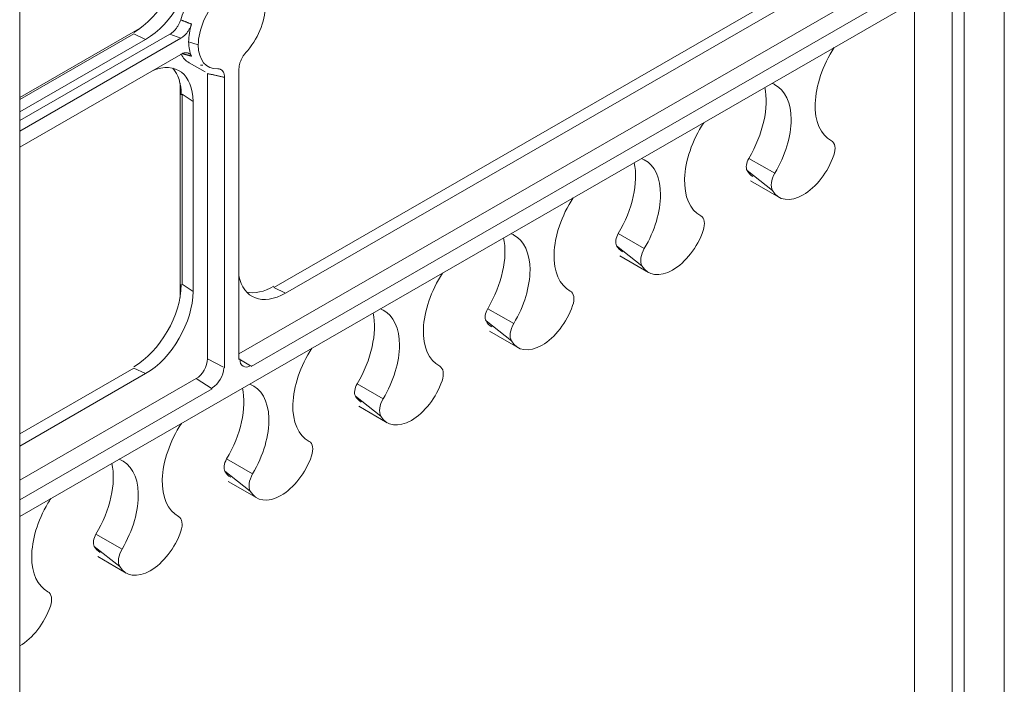
# Model space of a CAD drawing. Extents: x 42 to 3683, y 42 to 2836.
# Drawn here: x 3082 to 3175, y 1964 to 2027 of the extents above; entities that cross this region are included whole.
import ezdxf

# ---------------------------------------------------------------- set-up
doc = ezdxf.new("R2010")
doc.units = 0
doc.header["$LTSCALE"] = 6.666667
doc.header["$MEASUREMENT"] = 0
doc.layers.add('Visible Edges(ANSI)', color=7, linetype='Continuous', lineweight=9)
doc.layers.add('Visible Tangent Edges(ANSI)', color=7, linetype='Continuous', lineweight=9)

msp = doc.modelspace()

# ---------------------------------------------------------------- linework, layer by layer
at = {"layer": 'Visible Edges(ANSI)'}
for p, q in [((3175.3482, 1873.1078), (3175.3482, 2101.4186)), ((3082.2515, 1705.848), (3082.2515, 2048.482)), ((3106.2692, 2001.5297), (3165.8173, 2035.8211)), ((3166.9398, 2035.2883), (3107.3918, 2000.9968)), ((3102.9833, 1995.2394), (3170.8202, 2034.3041)), ((3104.1409, 1994.0553), (3172.4001, 2033.3632)), ((3172.4001, 2031.7831), (3082.2515, 1979.87)), ((3170.4152, 2030.6401), (3170.4152, 1947.0988)), ((3171.5377, 2031.2865), (3171.5377, 1946.4977)), ((3166.8619, 2028.5938), (3166.8619, 1945.968)), ((3082.2515, 2019.4984), (3093.7886, 2026.1422)), ((3082.2515, 2019.3127), (3093.0323, 2025.521)), ((3082.2515, 2017.3028), (3096.4522, 2025.4804)), ((3082.2515, 2016.323), (3097.4773, 2025.0909)), ((3094.1549, 2024.9881), (3082.2515, 2018.1334)), ((3094.1549, 2024.9881), (3093.0323, 2025.521)), ((3097.4773, 2023.5757), (3082.2515, 2014.8078)), ((3099.7951, 2021.9101), (3098.2617, 2022.7817)), ((3102.9833, 2022.1884), (3102.9833, 1994.7271)), ((3100.01, 1994.7732), (3100.01, 2021.7584)), ((3101.6166, 1993.9401), (3101.6166, 2021.4014)), ((3097.41, 2020.8531), (3097.41, 2000.5695)), ((3097.6207, 2001.8543), (3097.6207, 2019.811)), ((3098.645, 2019.108), (3097.6207, 2019.811)), ((3098.645, 2019.108), (3098.645, 2001.1513)), ((3158.8977, 2015.4641), (3159.0087, 2015.4006)), ((3151.352, 2011.6204), (3154.0427, 2010.0615)), ((3146.5523, 2008.3549), (3146.6633, 2008.2914)), ((3139.0066, 2004.5111), (3141.6973, 2002.9522)), ((3098.645, 2001.1513), (3097.6207, 2001.8543)), ((3107.3918, 2000.9968), (3106.2692, 2001.5297)), ((3134.2069, 2001.2456), (3134.3178, 2001.1821)), ((3126.6611, 1997.4018), (3129.3518, 1995.843)), ((3100.01, 1994.7732), (3101.5353, 1993.9823)), ((3102.9833, 1994.7921), (3104.0633, 1994.1047)), ((3121.8614, 1994.1364), (3121.9724, 1994.0728)), ((3082.2515, 1987.6988), (3093.0323, 1993.9071)), ((3094.1549, 1993.3742), (3082.2515, 1986.5195)), ((3094.1549, 1993.3742), (3093.0323, 1993.9071)), ((3082.2515, 1983.3008), (3098.9324, 1992.9067)), ((3098.9324, 1992.9067), (3100.459, 1991.935)), ((3082.2515, 1981.45), (3100.459, 1991.935)), ((3114.3157, 1990.2926), (3117.0064, 1988.7337)), ((3109.516, 1987.0271), (3109.627, 1986.9636)), ((3101.9703, 1983.1833), (3104.661, 1981.6245)), ((3097.1706, 1979.9179), (3097.2816, 1979.8543)), ((3089.6249, 1976.0741), (3092.3156, 1974.5152)), ((3084.8252, 1972.8086), (3084.9361, 1972.7451))]:
    msp.add_line(p, q, dxfattribs=at)
at = {"layer": 'Visible Edges(ANSI)', "flags": 128}
for points in [[(3096.4522, 2025.4804), (3096.5062, 2025.513), (3096.56, 2025.5484), (3096.6136, 2025.5865), (3096.6667, 2025.6273), (3096.7194, 2025.6707), (3096.7715, 2025.7167), (3096.8229, 2025.7651), (3096.8735, 2025.816), (3096.9232, 2025.8691), (3096.9718, 2025.9243), (3097.0191, 2025.9813), (3097.065, 2026.0402), (3097.1094, 2026.1008), (3097.1524, 2026.1631), (3097.1937, 2026.2268), (3097.2333, 2026.292), (3097.2711, 2026.3584), (3097.3068, 2026.4256), (3097.3403, 2026.4935), (3097.3717, 2026.5621), (3097.4008, 2026.6311), (3097.4275, 2026.7004), (3097.4519, 2026.7699), (3097.4738, 2026.8396)], [(3098.495, 2026.4368), (3098.4525, 2026.4536), (3098.4099, 2026.4704), (3098.3674, 2026.4872), (3098.3248, 2026.504), (3098.2823, 2026.5208), (3098.2397, 2026.5376), (3098.1972, 2026.5544), (3098.1546, 2026.5712), (3098.1121, 2026.588), (3098.0695, 2026.6047), (3098.027, 2026.6215), (3097.9844, 2026.6383), (3097.9419, 2026.6551), (3097.8993, 2026.6719), (3097.8568, 2026.6886), (3097.8142, 2026.7054), (3097.7716, 2026.7222), (3097.7291, 2026.739), (3097.6865, 2026.7557), (3097.644, 2026.7725), (3097.6014, 2026.7893), (3097.5589, 2026.806), (3097.5163, 2026.8228), (3097.4738, 2026.8396)], [(3097.4773, 2025.0909), (3097.5309, 2025.1232), (3097.5843, 2025.1583), (3097.6375, 2025.1961), (3097.6902, 2025.2365), (3097.7425, 2025.2795), (3097.7942, 2025.3249), (3097.8452, 2025.3729), (3097.8955, 2025.4232), (3097.9449, 2025.4757), (3097.9931, 2025.5303), (3098.0401, 2025.5867), (3098.0858, 2025.645), (3098.1301, 2025.7049), (3098.1728, 2025.7665), (3098.214, 2025.8296), (3098.2535, 2025.894), (3098.2913, 2025.9597), (3098.327, 2026.0263), (3098.3606, 2026.0937), (3098.392, 2026.1616), (3098.4213, 2026.23), (3098.4482, 2026.2987), (3098.4728, 2026.3677), (3098.495, 2026.4368)], [(3098.495, 2023.402), (3098.4728, 2023.4455), (3098.4482, 2023.4861), (3098.4213, 2023.5238), (3098.392, 2023.5586), (3098.3606, 2023.5903), (3098.327, 2023.6189), (3098.2913, 2023.6443), (3098.2536, 2023.6666), (3098.214, 2023.6856), (3098.1729, 2023.7012), (3098.1301, 2023.7135), (3098.0858, 2023.7225), (3098.0401, 2023.7281), (3097.9931, 2023.7304), (3097.9448, 2023.7294), (3097.8954, 2023.7251), (3097.8452, 2023.7175), (3097.7941, 2023.7066), (3097.7424, 2023.6925), (3097.6902, 2023.6753), (3097.6374, 2023.655), (3097.5843, 2023.6316), (3097.5309, 2023.6052), (3097.4773, 2023.5757)], [(3097.6151, 2023.6455), (3097.6517, 2023.6353), (3097.6884, 2023.6252), (3097.7251, 2023.615), (3097.7617, 2023.6049), (3097.7984, 2023.5947), (3097.8351, 2023.5845), (3097.8717, 2023.5744), (3097.9084, 2023.5642), (3097.9451, 2023.5541), (3097.9817, 2023.5439), (3098.0184, 2023.5338), (3098.0551, 2023.5236), (3098.0917, 2023.5135), (3098.1284, 2023.5033), (3098.1651, 2023.4932), (3098.2017, 2023.4831), (3098.2384, 2023.4729), (3098.2751, 2023.4628), (3098.3117, 2023.4526), (3098.3484, 2023.4425), (3098.385, 2023.4324), (3098.4217, 2023.4222), (3098.4584, 2023.4121), (3098.495, 2023.402)], [(3103.6148, 2023.7162), (3103.5678, 2023.6625), (3103.522, 2023.607), (3103.4776, 2023.5497), (3103.4347, 2023.4908), (3103.3932, 2023.4303), (3103.3533, 2023.3683), (3103.315, 2023.3051), (3103.2785, 2023.2406), (3103.2438, 2023.1752), (3103.2112, 2023.1092), (3103.1805, 2023.0426), (3103.1519, 2022.9756), (3103.1255, 2022.9083), (3103.1011, 2022.8408), (3103.0789, 2022.7732), (3103.059, 2022.7057), (3103.0413, 2022.6384), (3103.026, 2022.5717), (3103.0129, 2022.5056), (3103.0023, 2022.4403), (3102.994, 2022.3758), (3102.988, 2022.3122), (3102.9845, 2022.2497), (3102.9833, 2022.1884)], [(3099.5582, 2022.5407), (3099.5504, 2022.5427), (3099.5426, 2022.5445), (3099.5347, 2022.5463), (3099.5267, 2022.5479), (3099.5187, 2022.5495), (3099.5107, 2022.5509), (3099.5026, 2022.5522), (3099.4944, 2022.5534), (3099.4862, 2022.5545), (3099.478, 2022.5555), (3099.4697, 2022.5563), (3099.4614, 2022.5571), (3099.453, 2022.5577), (3099.4446, 2022.5582), (3099.4361, 2022.5587), (3099.4276, 2022.5589), (3099.4191, 2022.5591), (3099.4105, 2022.5592), (3099.4019, 2022.5591), (3099.3932, 2022.559), (3099.3845, 2022.5587), (3099.3757, 2022.5583), (3099.3669, 2022.5578), (3099.3581, 2022.5572)], [(3101.6166, 2021.4014), (3101.6155, 2021.4614), (3101.6119, 2021.5197), (3101.6059, 2021.5764), (3101.5976, 2021.6313), (3101.587, 2021.6844), (3101.574, 2021.7355), (3101.5587, 2021.7845), (3101.541, 2021.8313), (3101.521, 2021.8759), (3101.4989, 2021.918), (3101.4745, 2021.9575), (3101.448, 2021.9943), (3101.4194, 2022.0284), (3101.3888, 2022.0597), (3101.3561, 2022.0881), (3101.3215, 2022.1135), (3101.2849, 2022.1359), (3101.2466, 2022.1552), (3101.2067, 2022.1712), (3101.1653, 2022.1839), (3101.1223, 2022.1934), (3101.0779, 2022.1995), (3101.0321, 2022.2024), (3100.9851, 2022.2018)]]:
    msp.add_lwpolyline(points, dxfattribs=at)
at = {"layer": 'Visible Edges(ANSI)'}
for centre, major_axis, start_param, end_param in [((3093.0323, 2030.8259), (3.1701, 5.5049), 3.9250571, 5.4958534), ((3094.1549, 2030.1795), (3.1689, 5.5028), 3.9250571, 5.4958534), ((3100.7733, 2027.1622), (-2.5198, -4.3758), 4.3326129, 5.1037679), ((3102.3, 2026.2831), (2.2312, 3.8745), 1.2124082, 2.3542608), ((3102.3, 2026.2831), (-2.2312, -3.8745), 1.2124082, 2.3542608), ((3101.5815, 2026.6968), (2.367, 4.1104), 1.9522083, 2.3542608), ((3101.5815, 2026.6968), (-2.367, -4.1104), 5.4958534, 5.8979059), ((3102.3, 2026.2831), (-2.2312, -3.8745), 5.4958534, 6.6377061), ((3162.5004, 2021.6112), (-3.5558, -6.1748), 4.6208907, 6.298028), ((3100.7733, 2027.1622), (-2.5198, -4.3758), 5.9174091, 6.2864225), ((3094.1549, 2016.5223), (3.1689, 5.5028), 5.4958534, 6.9260219), ((3093.0323, 2017.1687), (3.1701, 5.5049), 5.4958534, 6.1047931), ((3147.4609, 2016.0533), (3.7893, 6.5802), 4.6936789, 5.7180851), ((3150.155, 2014.5019), (3.5558, 6.1748), 0.0148427, 0.0876309), ((3150.155, 2014.5019), (3.5558, 6.1748), 4.6936789, 6.298028), ((3150.155, 2014.5019), (-3.5558, -6.1748), 4.6208907, 6.298028), ((3158.2177, 2014.0242), (0.7922, 1.3757), 5.0347428, 6.298028), ((3137.8096, 2007.3926), (3.5558, 6.1748), 0.0148427, 0.0876309), ((3151.7437, 2013.3989), (-0.5588, -0.9703), 4.6936789, 5.956964), ((3156.3277, 2014.0215), (-2.2816, -3.962), 5.956964, 8.1763355), ((3135.1155, 2008.9441), (3.7893, 6.5802), 4.6936789, 5.7180851), ((3137.8096, 2007.3926), (3.5558, 6.1748), 4.6936789, 6.298028), ((3153.6336, 2015.5729), (-2.0481, -3.5566), 5.956964, 6.2815054), ((3154.4378, 2011.8475), (-0.7922, -1.3757), 4.6936789, 5.956964), ((3137.8096, 2007.3926), (-3.5558, -6.1748), 4.6208907, 6.298028), ((3145.8722, 2006.915), (0.7922, 1.3757), 5.0347428, 6.298028), ((3125.4642, 2000.2834), (3.5558, 6.1748), 0.0148427, 0.0876309), ((3125.4642, 2000.2834), (3.5558, 6.1748), 4.6936789, 6.298028), ((3139.3983, 2006.2897), (-0.5588, -0.9703), 4.6936789, 5.956964), ((3143.9823, 2006.9123), (-2.2816, -3.962), 5.956964, 8.1763355), ((3122.7701, 2001.8348), (3.7893, 6.5802), 4.6936789, 5.7180851), ((3141.2882, 2008.4637), (-2.0481, -3.5566), 5.956964, 6.2815054), ((3142.0923, 2004.7383), (-0.7922, -1.3757), 4.6936789, 5.956964), ((3107.3918, 2006.1882), (-3.1689, -5.5028), 5.6868336, 7.0666498), ((3125.4642, 2000.2834), (-3.5558, -6.1748), 4.6208907, 6.298028), ((3093.0323, 1999.212), (3.1701, 5.5049), 3.9250571, 5.4958534), ((3106.2692, 2006.8346), (-3.1701, -5.5049), 0.1783922, 0.7834645), ((3094.1549, 1998.5656), (3.1689, 5.5028), 3.9250571, 5.4958534), ((3133.5268, 1999.8057), (0.7922, 1.3757), 5.0347428, 6.298028), ((3131.6369, 1999.803), (-2.2816, -3.962), 5.956964, 8.1763355), ((3110.4247, 1994.7256), (3.7893, 6.5802), 4.6936789, 5.7180851), ((3113.1187, 1993.1741), (3.5558, 6.1748), 0.0148427, 0.0876309), ((3113.1187, 1993.1741), (3.5558, 6.1748), 4.6936789, 6.298028), ((3127.0528, 1999.1804), (-0.5588, -0.9703), 4.6936789, 5.956964), ((3128.9428, 2001.3544), (-2.0481, -3.5566), 5.956964, 6.2815054), ((3129.7469, 1997.629), (-0.7922, -1.3757), 4.6936789, 5.956964), ((3113.1187, 1993.1741), (-3.5558, -6.1748), 4.6208907, 6.298028), ((3098.9324, 1994.1526), (0.7605, 1.3207), 3.9250571, 5.4958534), ((3104.1409, 1995.3937), (-0.7615, -1.3224), 5.4958534, 7.0666498), ((3100.459, 1993.2735), (0.7615, 1.3224), 3.9250571, 5.4958534), ((3121.1814, 1992.6965), (0.7922, 1.3757), 5.0347428, 6.298028), ((3100.7733, 1986.0649), (3.5558, 6.1748), 4.6936789, 6.3708162), ((3114.7074, 1992.0712), (-0.5588, -0.9703), 4.6936789, 5.956964), ((3119.2914, 1992.6938), (-2.2816, -3.962), 5.956964, 8.1763355), ((3098.0792, 1987.6163), (3.7893, 6.5802), 4.6936789, 5.7180851), ((3116.5974, 1994.2452), (-2.0481, -3.5566), 5.956964, 6.2815054), ((3117.4015, 1990.5198), (-0.7922, -1.3757), 4.6936789, 5.956964), ((3100.7733, 1986.0649), (-3.5558, -6.1748), 4.6208907, 6.298028), ((3108.836, 1985.5872), (0.7922, 1.3757), 5.0347428, 6.298028), ((3085.7338, 1980.507), (3.7893, 6.5802), 4.6936789, 5.7180851), ((3088.4279, 1978.9556), (3.5558, 6.1748), 4.6936789, 6.3708162), ((3102.362, 1984.9619), (-0.5588, -0.9703), 4.6936789, 5.956964), ((3106.946, 1985.5845), (-2.2816, -3.962), 5.956964, 8.1763355), ((3104.2519, 1987.1359), (-2.0481, -3.5566), 5.956964, 6.2815054), ((3105.0561, 1983.4105), (-0.7922, -1.3757), 4.6936789, 5.956964), ((3088.4279, 1978.9556), (-3.5558, -6.1748), 4.6936789, 6.298028), ((3088.4279, 1978.9556), (3.5558, 6.1748), 1.479298, 1.5520862), ((3096.4906, 1978.4779), (0.7922, 1.3757), 5.0347428, 6.298028), ((3094.6006, 1978.4752), (-2.2816, -3.962), 5.956964, 8.1763355), ((3090.0166, 1977.8527), (-0.5588, -0.9703), 4.6936789, 5.956964), ((3091.9065, 1980.0267), (-2.0481, -3.5566), 5.956964, 6.2815054), ((3092.7107, 1976.3012), (-0.7922, -1.3757), 4.6936789, 5.956964), ((3084.1451, 1971.3687), (0.7922, 1.3757), 5.0347428, 6.298028), ((3082.2552, 1971.366), (-2.2816, -3.962), 0.7823376, 1.8931502)]:
    msp.add_ellipse(centre, major_axis=major_axis, ratio=0.5780931, start_param=start_param, end_param=end_param, dxfattribs=at)
at = {"layer": 'Visible Tangent Edges(ANSI)'}
for p, q in [((3096.4522, 2025.4804), (3097.4773, 2025.0909)), ((3098.2276, 2024.7654), (3099.1385, 2024.4625)), ((3153.6574, 2012.3312), (3151.1933, 2013.7401)), ((3153.4325, 2010.6911), (3151.0346, 2012.5833)), ((3141.312, 2005.2219), (3138.8479, 2006.6308)), ((3141.0871, 2003.5819), (3138.6892, 2005.4741)), ((3128.9666, 1998.1126), (3126.5025, 1999.5215)), ((3128.7416, 1996.4726), (3126.3438, 1998.3648)), ((3116.6212, 1991.0034), (3114.157, 1992.4123)), ((3116.3962, 1989.3634), (3113.9984, 1991.2556)), ((3104.2758, 1983.8941), (3101.8116, 1985.303)), ((3104.0508, 1982.2541), (3101.6529, 1984.1463)), ((3091.9303, 1976.7849), (3089.4662, 1978.1938)), ((3091.7054, 1975.1449), (3089.3075, 1977.037))]:
    msp.add_line(p, q, dxfattribs=at)
at = {"layer": 'Visible Tangent Edges(ANSI)', "flags": 128}
msp.add_lwpolyline([(3100.01, 2021.7584), (3100.0769, 2021.7435), (3100.1439, 2021.7286), (3100.2109, 2021.7137), (3100.2778, 2021.6988), (3100.3448, 2021.6839), (3100.4117, 2021.669), (3100.4787, 2021.6541), (3100.5456, 2021.6392), (3100.6126, 2021.6243), (3100.6795, 2021.6094), (3100.7464, 2021.5945), (3100.8134, 2021.5796), (3100.8803, 2021.5647), (3100.9473, 2021.5499), (3101.0142, 2021.535), (3101.0812, 2021.5202), (3101.1481, 2021.5053), (3101.215, 2021.4904), (3101.282, 2021.4756), (3101.3489, 2021.4608), (3101.4158, 2021.4459), (3101.4828, 2021.4311), (3101.5497, 2021.4163), (3101.6166, 2021.4014)], dxfattribs=at)

doc.saveas('drawing.dxf')
